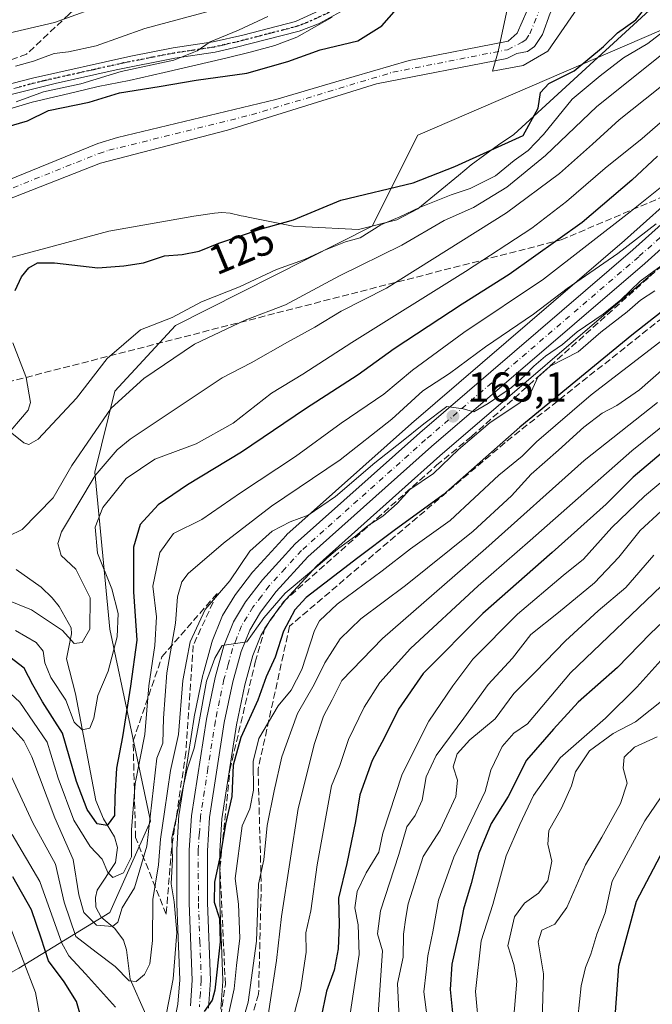
# Model space of a CAD drawing. Units: metres. Extents: x 603232 to 606653, y 4782425 to 4784790.
# Drawn here: x 604335 to 604487, y 4784083 to 4784320 of the extents above; entities that cross this region are included whole.
import ezdxf
from ezdxf.enums import TextEntityAlignment as Align

# ---------------------------------------------------------------- set-up
doc = ezdxf.new("R2010")
doc.units = ezdxf.units.M
doc.header["$MEASUREMENT"] = 0
for name, pattern in [('DGN Style 3', [2.307223, 1.648017, -0.659207]), ('DGN Style 4', [2.638475, 1.318413, -0.659207, 0.001648, -0.659207]), ('DGN Style 5', [1.153612, 0.494405, -0.659207])]:
    doc.linetypes.add(name, pattern=pattern)
for name, color, linetype, lineweight in [('Arbolado forestal CxS', 92, 'Continuous', 0), ('Carretera de calzada única Cxs', 7, 'Continuous', 13), ('Carretera de calzada única eje', 7, 'DGN Style 4', 0), ('Corriente artificial lineal', 4, 'DGN Style 3', 13), ('Corriente natural Cxs', 4, 'Continuous', 13), ('Corriente natural eje', 4, 'DGN Style 4', 0), ('Corriente natural lineal', 142, 'Continuous', 13), ('Curva de nivel maestra', 30, 'Continuous', 30), ('Curva de nivel normal', 30, 'Continuous', 0), ('Espacio natural protegido', 121, 'Continuous', 13), ('Espacio natural protegido CxS', 121, 'Continuous', 0), ('Núcleo urbano CxS', 7, 'Continuous', 0), ('Pista pavimentada Cxs', 135, 'Continuous', 0), ('Pista pavimentada eje', 135, 'DGN Style 4', 0), ('Punto de cota en terreno', 7, 'Continuous', 0), ('Ruta', 7, 'DGN Style 5', 30), ('Rótulo de curva de nivel directora', 7, 'Continuous', 0), ('Rótulo de punto de cota en terreno', 7, 'Continuous', 0), ('Senda', 7, 'DGN Style 3', 0), ('Suelo desnudo CxS', 253, 'Continuous', 0), ('Talud superficial', 30, 'DGN Style 3', 0)]:
    doc.layers.add(name, color=color, linetype=linetype, lineweight=lineweight)
doc.styles.add('Style-Arial', font='txt')

# ---------------------------------------------------------------- blocks, each defined once
blk = doc.blocks.new('*U21')
at = {"layer": 'Arbolado forestal CxS', "color": 92, "linetype": 'Continuous', "lineweight": 0}
for points in [[(604325.4801, 4784273.9601, 121.4239), (604354.5401, 4784285.3601, 121.5097), (604385.1001, 4784293.3101, 120.5348), (604420.9101, 4784304.4001, 122.84), (604452.2601, 4784310.5601, 120.0328), (604454.6501, 4784311.7001, 119.6198), (604457.2201, 4784312.2001, 119.1293), (604458.9201, 4784313.3901, 119.2378), (604460.8701, 4784316.2901, 119.3155), (604462.7001, 4784321.4001, 119.2297)], [(604492.8771, 4784318.8707, 128.6051), (604430.8437, 4784292.1131, 119.9638), (604419.8971, 4784270.2207, 129.0039), (604372.6369, 4784246.3801, 130.3913), (604358.0411, 4784230.5695, 132.2734), (604353.1773, 4784211.1087, 137.4672), (604356.8285, 4784173.4057, 141.7059), (604366.5621, 4784127.1885, 159.6288), (604356.8323, 4784105.2963, 157.5033), (604334.9385, 4784091.9171, 181.8686), (604316.8833, 4784081.7185, 193.4609)]]:
    blk.add_polyline3d(points, dxfattribs=at)
blk = doc.blocks.new('5PATER')
at = {"layer": 'Punto de cota en terreno', "linetype": 'Continuous', "lineweight": 0}
h = blk.add_hatch(color=51, dxfattribs=at)
edge = h.paths.add_edge_path()
edge.add_ellipse((0, 0), major_axis=(-0.11, -0.111), ratio=0.999422, start_angle=0, end_angle=360)

msp = doc.modelspace()

# ---------------------------------------------------------------- linework, layer by layer
at = {"layer": 'Arbolado forestal CxS', "color": 92, "linetype": 'Continuous', "lineweight": 0}
for points in [[(604313.2261, 4784080.2745, 194.2838), (604316.8833, 4784081.7185, 193.4609), (604334.9385, 4784091.9171, 181.8686), (604356.8323, 4784105.2963, 157.5033), (604366.5621, 4784127.1885, 159.6288), (604356.8285, 4784173.4057, 141.7059), (604353.1773, 4784211.1087, 137.4672), (604358.0411, 4784230.5695, 132.2734), (604372.6369, 4784246.3801, 130.3913), (604419.8971, 4784270.2207, 129.0039), (604430.8437, 4784292.1131, 119.9638), (604492.8771, 4784318.8707, 128.6051), (604491.6589, 4784338.3301, 122.1216), (604486.6865, 4784341.4373, 121.1518), (604481.9271, 4784344.4113, 120.5734), (604476.0659, 4784341.0793, 120.4377)], [(604313.2261, 4784080.2745, 194.2838), (604316.8833, 4784081.7185, 193.4609), (604334.9385, 4784091.9171, 181.8686), (604356.8323, 4784105.2963, 157.5033), (604366.5621, 4784127.1885, 159.6288), (604356.8285, 4784173.4057, 141.7059), (604353.1773, 4784211.1087, 137.4672), (604358.0411, 4784230.5695, 132.2734), (604372.6369, 4784246.3801, 130.3913), (604419.8971, 4784270.2207, 129.0039), (604430.8437, 4784292.1131, 119.9638), (604492.8771, 4784318.8707, 128.6051), (604491.6589, 4784338.3301, 122.1216), (604486.6865, 4784341.4373, 121.1518), (604481.9271, 4784344.4113, 120.5734), (604476.0659, 4784341.0793, 120.4377)], [(604457.1201, 4784322.0401, 119.4192), (604454.7201, 4784316.6401, 119.7391), (604452.6101, 4784314.7101, 120.146), (604428.8001, 4784310.0501, 123.532), (604411.1601, 4784304.9301, 123.3563), (604396.7001, 4784300.6801, 122.1013), (604358.6801, 4784291.5601, 120.8073), (604353.9001, 4784290.0901, 120.9734), (604320.3101, 4784276.4001, 121.6063)], [(604457.1201, 4784322.0401, 119.4192), (604454.7201, 4784316.6401, 119.7391), (604452.6101, 4784314.7101, 120.146), (604428.8001, 4784310.0501, 123.532), (604411.1601, 4784304.9301, 123.3563), (604396.7001, 4784300.6801, 122.1013), (604358.6801, 4784291.5601, 120.8073), (604353.9001, 4784290.0901, 120.9734), (604320.3101, 4784276.4001, 121.6063)], [(604462.7001, 4784321.4001, 119.2297), (604460.8701, 4784316.2901, 119.3155), (604458.9201, 4784313.3901, 119.2378), (604457.2201, 4784312.2001, 119.1293), (604454.6501, 4784311.7001, 119.6198), (604452.2601, 4784310.5601, 120.0328), (604420.9101, 4784304.4001, 122.84), (604385.1001, 4784293.3101, 120.5348), (604354.5401, 4784285.3601, 121.5097), (604325.4801, 4784273.9601, 121.4239)], [(604316.8833, 4784081.7185, 193.4609), (604334.9385, 4784091.9171, 181.8686), (604356.8323, 4784105.2963, 157.5033), (604366.5621, 4784127.1885, 159.6288), (604356.8285, 4784173.4057, 141.7059), (604353.1773, 4784211.1087, 137.4672), (604358.0411, 4784230.5695, 132.2734), (604372.6369, 4784246.3801, 130.3913), (604419.8971, 4784270.2207, 129.0039), (604430.8437, 4784292.1131, 119.9638), (604492.8771, 4784318.8707, 128.6051)], [(604494.8665, 4784279.6201, 155.2031), (604480.5413, 4784266.7653, 156.2315), (604429.3343, 4784222.8373, 160.7394), (604399.3817, 4784196.0877, 164.0846), (604399.1673, 4784195.8757, 164.14), (604391.2673, 4784187.2458, 165.4747), (604391.1819, 4784187.1485, 165.4932), (604391.0947, 4784187.0395, 165.518), (604387.0447, 4784181.7295, 166.974), (604386.8647, 4784181.4653, 166.9766), (604383.9383, 4784176.6377, 167.1667), (604383.7337, 4784176.2217, 167.1336), (604381.4437, 4784170.4817, 167.0783), (604381.4111, 4784170.3961, 167.0866), (604381.3373, 4784170.1647, 167.1174), (604379.2473, 4784162.5547, 168.1226), (604379.2037, 4784162.3744, 168.0994), (604377.1037, 4784152.3343, 166.4304), (604377.0807, 4784152.2113, 166.4201), (604373.4657, 4784128.9813, 168.4612), (604373.4363, 4784128.7118, 168.5889), (604372.9063, 4784120.4317, 169.5886), (604372.9001, 4784120.2377, 169.5429), (604372.9201, 4784107.4955, 168.8017), (604372.9223, 4784107.3865, 168.7933), (604373.6161, 4784089.0901, 169.1911), (604373.2013, 4784083.2741, 169.6402), (604371.8029, 4784076.3207, 169.9753)], [(604371.8029, 4784076.3207, 169.9753), (604373.2013, 4784083.2741, 169.6402), (604373.6161, 4784089.0901, 169.1911), (604372.9223, 4784107.3865, 168.7933), (604372.9201, 4784107.4955, 168.8017), (604372.9001, 4784120.2377, 169.5429), (604372.9063, 4784120.4317, 169.5886), (604373.4363, 4784128.7118, 168.5889), (604373.4657, 4784128.9813, 168.4612), (604377.0807, 4784152.2113, 166.4201), (604377.1037, 4784152.3343, 166.4304), (604379.2037, 4784162.3744, 168.0994), (604379.2473, 4784162.5547, 168.1226), (604381.3373, 4784170.1647, 167.1174), (604381.4111, 4784170.3961, 167.0866), (604381.4437, 4784170.4817, 167.0783), (604383.7337, 4784176.2217, 167.1336), (604383.9383, 4784176.6377, 167.1667), (604386.8647, 4784181.4653, 166.9766), (604387.0447, 4784181.7295, 166.974), (604391.0947, 4784187.0395, 165.518), (604391.1819, 4784187.1485, 165.4932), (604391.2673, 4784187.2458, 165.4747), (604399.1673, 4784195.8757, 164.14), (604399.3817, 4784196.0877, 164.0846), (604429.3343, 4784222.8373, 160.7394), (604480.5413, 4784266.7653, 156.2315), (604494.8665, 4784279.6201, 155.2031)], [(604383.5023, 4784082.0655, 176.0279), (604383.9823, 4784088.7555, 175.9079), (604383.9901, 4784088.9701, 175.8892), (604383.9879, 4784089.0829, 175.8741), (604383.2899, 4784107.6501, 174.968), (604383.2603, 4784120.0179, 173.9779), (604383.7553, 4784127.7525, 173.5074), (604387.2825, 4784150.3721, 171.3387), (604389.2977, 4784160.0259, 171.1448), (604391.2185, 4784167.0235, 170.7595), (604393.1341, 4784171.8169, 170.5233), (604395.5227, 4784175.7583, 170.5512), (604399.1337, 4784180.4936, 170.2304), (604406.5607, 4784188.6029, 169.076), (604436.1561, 4784215.0327, 166.5354), (604487.3535, 4784258.9532, 163.1178)], [(604487.3535, 4784258.9532, 163.1178), (604436.1561, 4784215.0327, 166.5354), (604406.5607, 4784188.6029, 169.076), (604399.1337, 4784180.4936, 170.2304), (604395.5227, 4784175.7583, 170.5512), (604393.1341, 4784171.8169, 170.5233), (604391.2185, 4784167.0235, 170.7595), (604389.2977, 4784160.0259, 171.1448), (604387.2825, 4784150.3721, 171.3387), (604383.7553, 4784127.7525, 173.5074), (604383.2603, 4784120.0179, 173.9779), (604383.2899, 4784107.6501, 174.968), (604383.9879, 4784089.0829, 175.8741), (604383.9901, 4784088.9701, 175.8892), (604383.9823, 4784088.7555, 175.9079), (604383.5023, 4784082.0655, 176.0279)]]:
    msp.add_polyline3d(points, dxfattribs=at)
at = {"layer": 'Carretera de calzada única Cxs', "color": 7, "linetype": 'Continuous', "lineweight": 13}
for points in [[(604376.1801, 4784082.8701, 179.739), (604376.6201, 4784089.0401, 178.8366), (604375.9201, 4784107.5001, 178.4326), (604375.9001, 4784120.2401, 176.7129), (604376.4301, 4784128.5201, 173.3739), (604380.0401, 4784151.7201, 173.3992), (604382.1401, 4784161.7601, 172.3938), (604384.2301, 4784169.3701, 171.5105), (604386.5201, 4784175.1101, 170.8478), (604389.4301, 4784179.9101, 171.4916), (604393.4801, 4784185.2201, 170.8593), (604401.3801, 4784193.8501, 171.917), (604431.3101, 4784220.5801, 174.9922), (604482.5202, 4784264.5101, 162.198), (604496.9401, 4784277.4501, 163.0677)], [(604376.1801, 4784082.8701, 179.739), (604376.6201, 4784089.0401, 178.8366), (604375.9201, 4784107.5001, 178.4326), (604375.9001, 4784120.2401, 176.7129), (604376.4301, 4784128.5201, 173.3739), (604380.0401, 4784151.7201, 173.3992), (604382.1401, 4784161.7601, 172.3938), (604384.2301, 4784169.3701, 171.5105), (604386.5201, 4784175.1101, 170.8478), (604389.4301, 4784179.9101, 171.4916), (604393.4801, 4784185.2201, 170.8593), (604401.3801, 4784193.8501, 171.917), (604431.3101, 4784220.5801, 174.9922), (604482.5202, 4784264.5101, 162.198), (604496.9401, 4784277.4501, 163.0677)], [(604499.9601, 4784274.2901, 172.3581), (604485.4001, 4784261.2301, 168.7332), (604434.1801, 4784217.2901, 174.8727), (604404.4501, 4784190.7401, 172.7538), (604396.8301, 4784182.4201, 173.9941), (604393.0401, 4784177.4501, 171.9579), (604390.4401, 4784173.1601, 172.5405), (604388.3701, 4784167.9801, 171.9739), (604386.3801, 4784160.7301, 171.7695), (604384.3301, 4784150.9101, 174.0717), (604380.7702, 4784128.0801, 174.7282), (604380.2601, 4784120.1101, 175.9798), (604380.2901, 4784107.5901, 179.8966), (604380.9901, 4784088.9701, 181.38), (604380.5102, 4784082.2801, 181.2505)], [(604499.9601, 4784274.2901, 172.3581), (604485.4001, 4784261.2301, 168.7332), (604434.1801, 4784217.2901, 174.8727), (604404.4501, 4784190.7401, 172.7538), (604396.8301, 4784182.4201, 173.9941), (604393.0401, 4784177.4501, 171.9579), (604390.4401, 4784173.1601, 172.5405), (604388.3701, 4784167.9801, 171.9739), (604386.3801, 4784160.7301, 171.7695), (604384.3301, 4784150.9101, 174.0717), (604380.7702, 4784128.0801, 174.7282), (604380.2601, 4784120.1101, 175.9798), (604380.2901, 4784107.5901, 179.8966), (604380.9901, 4784088.9701, 181.38), (604380.5102, 4784082.2801, 181.2505)]]:
    msp.add_polyline3d(points, dxfattribs=at)
at = {"layer": 'Carretera de calzada única eje', "color": 7, "linetype": 'DGN Style 4', "lineweight": 0}
msp.add_polyline3d([(604491.1701, 4784269.3401, 164.1672), (604483.9601, 4784262.8701, 164.263), (604432.7401, 4784218.9301, 173.6967), (604402.9101, 4784192.2901, 170.0854), (604398.9701, 4784187.9801, 170.6096), (604395.1501, 4784183.8201, 171.9134), (604393.2601, 4784181.3301, 171.1582), (604391.2301, 4784178.6801, 170.9877), (604388.4801, 4784174.1301, 171.0572), (604387.3301, 4784171.2601, 170.2936), (604386.3001, 4784168.6701, 170.9995), (604385.2501, 4784164.8701, 171.7025), (604384.2601, 4784161.2401, 171.8153), (604383.2101, 4784156.2201, 171.637), (604382.1801, 4784151.3101, 172.1203), (604380.4001, 4784139.9001, 175.3396), (604378.6001, 4784128.3001, 173.5477), (604378.3301, 4784124.1601, 173.9003), (604378.0801, 4784120.1701, 175.0376), (604378.1001, 4784107.5401, 177.5081), (604378.4501, 4784098.3101, 175.9271), (604378.8101, 4784089.0001, 179.4497), (604378.5801, 4784085.9201, 179.8078), (604378.3401, 4784082.5701, 178.9802)], dxfattribs=at)
at = {"layer": 'Corriente artificial lineal', "color": 4, "linetype": 'DGN Style 3', "lineweight": 13}
msp.add_polyline3d([(604123.8553, 4784191.4909, 129.3338), (604156.2401, 4784188.0801, 128.848), (604215.2883, 4784200.2586, 128.9399), (604323.2385, 4784230.4211, 129.1024), (604336.6663, 4784233.8718, 126.9374), (604465.3201, 4784266.9337, 147.4402), (604524.93, 4784292.21, 162.4651), (604632.88, 4784378.54, 152.2417), (604696.55, 4784407.66, 148.0572), (604815.48, 4784559.19, 138.8119), (604841.4, 4784589.54, 134.6237), (604870.2921, 4784639.7853, 132.33), (604887.52, 4784688.09, 128.4253)], dxfattribs=at)
at = {"layer": 'Corriente natural Cxs', "color": 4, "linetype": 'Continuous', "lineweight": 13}
for points in [[(604280.3376, 4784260.8172, 123.523), (604287.3902, 4784261.9101, 122.101), (604299.5801, 4784265.8701, 122.4004), (604305.2701, 4784268.4701, 122.4044), (604320.3101, 4784276.4001, 121.6063), (604353.9001, 4784290.0901, 120.9734), (604358.6801, 4784291.5601, 120.8073), (604396.7001, 4784300.6801, 122.1013), (604411.1601, 4784304.9301, 123.3563), (604428.8002, 4784310.0501, 123.532), (604452.6101, 4784314.7101, 120.146), (604454.7201, 4784316.6401, 119.7391), (604457.1201, 4784322.0401, 119.4192), (604460.9501, 4784329.2601, 119.117), (604463.8601, 4784333.5701, 119.056), (604473.6701, 4784346.3001, 119.2358), (604487.9301, 4784360.1901, 119.5184)], [(604494.1302, 4784359.0501, 120.3156), (604485.3502, 4784350.7601, 120.4629), (604481.3602, 4784347.4701, 120.4546), (604468.4701, 4784331.9101, 119.9507), (604462.7001, 4784321.4001, 119.2297), (604460.8701, 4784316.2901, 119.3155), (604458.9201, 4784313.3901, 119.2378), (604457.2201, 4784312.2001, 119.1293), (604454.6501, 4784311.7001, 119.6198), (604452.2602, 4784310.5601, 120.0327), (604420.9101, 4784304.4001, 122.84), (604385.1001, 4784293.3101, 120.5348), (604354.5401, 4784285.3601, 121.5097), (604325.4802, 4784273.9601, 121.4239), (604313.5801, 4784267.3301, 123.2296), (604303.8701, 4784263.3101, 123.305), (604298.0802, 4784260.9101, 122.2058), (604282.7423, 4784256.8627, 122.1908)], [(604320.3101, 4784276.4001, 121.6063), (604353.9001, 4784290.0901, 120.9734), (604358.6801, 4784291.5601, 120.8073), (604396.7001, 4784300.6801, 122.1013), (604411.1601, 4784304.9301, 123.3563), (604428.8002, 4784310.0501, 123.532), (604452.6101, 4784314.7101, 120.146), (604454.7201, 4784316.6401, 119.7391), (604457.1201, 4784322.0401, 119.4192)], [(604462.7001, 4784321.4001, 119.2297), (604460.8701, 4784316.2901, 119.3155), (604458.9201, 4784313.3901, 119.2378), (604457.2201, 4784312.2001, 119.1293), (604454.6501, 4784311.7001, 119.6198), (604452.2602, 4784310.5601, 120.0327), (604420.9101, 4784304.4001, 122.84), (604385.1001, 4784293.3101, 120.5348), (604354.5401, 4784285.3601, 121.5097), (604325.4802, 4784273.9601, 121.4239)]]:
    msp.add_polyline3d(points, dxfattribs=at)
at = {"layer": 'Corriente natural eje', "color": 4, "linetype": 'DGN Style 4', "lineweight": 0}
msp.add_polyline3d([(604325.9463, 4784276.3998, 121.0151), (604354.2201, 4784287.7201, 120.8963), (604356.6101, 4784288.4601, 120.9872), (604390.9001, 4784297.0001, 120.4965), (604424.8601, 4784307.2301, 123.2938), (604452.4401, 4784312.6401, 120.1108), (604455.9701, 4784314.4201, 119.4209), (604456.8201, 4784315.0201, 119.2471), (604457.7901, 4784316.4701, 119.1286), (604459.9101, 4784321.7201, 119.227), (604464.7101, 4784330.5901, 119.223), (604477.5101, 4784346.8801, 120.1118), (604491.0301, 4784359.6201, 119.9125)], dxfattribs=at)
at = {"layer": 'Corriente natural lineal', "color": 142, "linetype": 'Continuous', "lineweight": 13}
for points in [[(604331.1794, 4784218.9559, 130.6765), (604337.1498, 4784225.9723, 128.4136), (604337.7045, 4784227.8746, 128.2222), (604336.6663, 4784233.8718, 126.9374), (604336.6279, 4784234.0938, 126.9059), (604333.4636, 4784242.1678, 126.021)], [(604365.4347, 4784080.7928, 166.9169), (604361.6882, 4784089.286, 164.8059), (604360.7856, 4784096.269, 162.3413), (604360.132, 4784098.6463, 161.0427), (604358.0501, 4784101.4014, 159.0251), (604354.7211, 4784104.1672, 158.9245), (604353.4509, 4784106.5686, 158.8513), (604353.3501, 4784108.9023, 158.5892), (604353.777, 4784110.6409, 158.2285), (604358.1881, 4784117.3234, 153.8611), (604358.6473, 4784120.8964, 152.3294), (604357.9249, 4784123.4468, 151.0033), (604355.314, 4784127.7528, 150.4125), (604353.4409, 4784132.1642, 149.3687), (604348.5656, 4784157.8562, 143.089), (604346.3797, 4784166.2708, 141.7428), (604347.5933, 4784172.2765, 139.8466), (604347.4845, 4784173.6854, 139.2818), (604344.6219, 4784178.8223, 137.8453), (604342.9467, 4784180.9247, 137.4771), (604340.2797, 4784183.4327, 136.7531), (604334.3057, 4784187.7325, 135.142)]]:
    msp.add_polyline3d(points, dxfattribs=at)
at = {"layer": 'Curva de nivel maestra', "color": 30, "linetype": 'Continuous', "lineweight": 30, "flags": 128}
for points, elevation in [([(604334.09, 4784254.7401), (604335.54, 4784258.0201), (604337.34, 4784260.2301), (604339.43, 4784261.4301), (604343.55, 4784261.4001), (604353.96, 4784260.2401), (604360.16, 4784260.7301), (604364.93, 4784261.4001), (604369.94, 4784263.0701), (604374.17, 4784263.4201), (604378.3, 4784264.2001), (604383.01, 4784266.1601), (604392.95, 4784269.5101), (604400.99, 4784271.7801), (604412.35, 4784276.4801), (604429.75, 4784280.6801), (604439.72, 4784284.5401), (604456.16, 4784292.0201), (604459.81, 4784298.6001), (604460.34, 4784302.3501), (604462.34, 4784304.4801), (604468.45, 4784307.5301), (604475.49, 4784313.4201), (604478.9, 4784316.7301), (604483.3, 4784319.8201), (604486.1, 4784323.3201)], 125), ([(604331.82, 4784294.0401), (604337.04, 4784295.5601), (604342.05, 4784298.0201), (604351.81, 4784299.9901), (604359.12, 4784302.2901), (604368.67, 4784303.7701), (604377.56, 4784305.3001), (604389.73, 4784306.9901), (604399.64, 4784309.7801), (604407.38, 4784312.6001), (604416.43, 4784314.7601), (604422.22, 4784318.3401), (604425.7, 4784322.3401)], 125), ([(604488.47, 4784287.0201), (604482.3, 4784281.2701), (604470.4, 4784271.0901), (604452.82, 4784258.6101), (604441.49, 4784251.4901), (604425.16, 4784240.7601), (604416.49, 4784234.4801), (604403.83, 4784226.3201), (604388.5, 4784215.8901), (604375.5, 4784208.0901), (604368.4, 4784203.2401), (604364.1, 4784198.5601), (604362.49, 4784193.1101), (604362.52, 4784182.3801), (604363.31, 4784170.7001), (604361.75, 4784159.6401), (604359.85, 4784147.4601), (604358.42, 4784139.9801), (604357.99, 4784133.0401), (604357.92, 4784128.5901), (604356.15, 4784126.2101), (604353.79, 4784126.5501), (604351.34, 4784130.0401), (604348.79, 4784136.7501), (604345.44, 4784148.3701), (604340.63, 4784155.9301), (604338.27, 4784159.9701), (604336.2, 4784163.9601), (604332.76, 4784166.6201)], 150), ([(604501.65, 4784259.2001), (604482.29, 4784244.0501), (604455.37, 4784221.9101), (604436.96, 4784205.6401), (604425.16, 4784197.0701), (604416.46, 4784190.5301), (604404.03, 4784180.9401), (604401.32, 4784177.9801), (604398.55, 4784172.9201), (604396.53, 4784166.6701), (604394.42, 4784161.8801), (604392.43, 4784156.3101), (604388.33, 4784147.3501), (604386.49, 4784140.6701), (604386.15, 4784133.1601), (604384.6, 4784126.4701), (604383.49, 4784119.6901), (604382.01, 4784112.5401), (604381.9, 4784107.7701), (604383.19, 4784103.8101), (604383.37, 4784098.2601), (604382.02, 4784086.6201), (604381.4, 4784084.1801), (604379.48, 4784081.4901)], 175), ([(604500.77, 4784225.1801), (604482.63, 4784209.8901), (604476.15, 4784203.4001), (604463.15, 4784191.7601), (604446.49, 4784177.1401), (604432.17, 4784162.7301), (604426.25, 4784154.1701), (604422.75, 4784147.1401), (604419.9, 4784141.8201), (604416.9, 4784133.5601), (604415.88, 4784127.1501), (604413.78, 4784117.0601), (604411.78, 4784108.7001), (604411.91, 4784102.3501), (604411.72, 4784096.5301), (604410.78, 4784091.4001), (604408.92, 4784086.3801), (604407.58, 4784079.7601)], 200), ([(604496.15, 4784181.2201), (604486.75, 4784172.2301), (604478.88, 4784164.1401), (604469.42, 4784155.8101), (604463.5, 4784149.3101), (604456.96, 4784141.9001), (604452.54, 4784133.1501), (604448.45, 4784126.7001), (604445.56, 4784119.5601), (604443.68, 4784112.2201), (604441.85, 4784106.0601), (604440.82, 4784100.6001), (604439.05, 4784092.8901), (604438.63, 4784086.7601), (604439.27, 4784080.3201)], 225), ([(604489.08, 4784118.8801), (604483.36, 4784107.9101), (604479.1, 4784092.3201), (604478.26, 4784081.3201), (604477.74, 4784067.6401), (604478.96, 4784058.3501), (604480.02, 4784052.9201), (604482.85, 4784044.4001), (604485.79, 4784033.1601), (604486.78, 4784025.3901), (604486.9, 4784022.3501), (604488.1, 4784019.2401)], 250), ([(604350.61, 4784077.3701), (604348.8, 4784083.8701), (604345.87, 4784088.5901), (604342.09, 4784093.6201), (604340.33, 4784099.1401), (604337.99, 4784105.9201), (604333.49, 4784113.8101)], 175)]:
    msp.add_lwpolyline(points, dxfattribs=dict(at, elevation=elevation))
at = {"layer": 'Curva de nivel normal', "color": 30, "linetype": 'Continuous', "lineweight": 0, "flags": 128}
for points, elevation in [([(604490.1, 4784378.09), (604484.8, 4784376.49), (604475.69, 4784371.68), (604471.64, 4784368.04), (604469.78, 4784363.63), (604466.84, 4784358.91), (604463.61, 4784355.01), (604459.3, 4784345.34), (604457.03, 4784332.66), (604455.59, 4784327.93), (604452.43, 4784322.73), (604450.14, 4784312.24), (604448.7969, 4784307.512), (604456.1844, 4784308.838), (604462.1293, 4784312.2639), (604469.961, 4784323.6939), (604479.0626, 4784336.1823), (604493.7735, 4784350.7873)], 120), ([(604331.5, 4784316.4), (604343.5, 4784319.17), (604356.89, 4784323.97)], 140), ([(604334.17, 4784308.68), (604338.48, 4784309.86), (604343.43, 4784311.72), (604346.91, 4784312.12), (604353.52, 4784313.56), (604365.26, 4784317.77), (604380.17, 4784321.72)], 135), ([(604331.27, 4784222.08), (604336.11, 4784218.14), (604337.36, 4784217.79), (604339.56, 4784219.07), (604348.84, 4784228.87), (604356.17, 4784238.4), (604364.17, 4784245.29), (604371.84, 4784248.3), (604378.84, 4784252.07), (604388.01, 4784255.62), (604396.86, 4784259.79), (604403.62, 4784262.18), (604408.3, 4784264.4), (604413.48, 4784266.44), (604416.99, 4784267.39), (604421.96, 4784270.54), (604426.53, 4784272.47), (604431.29, 4784274.69), (604438.9, 4784277.78), (604443.43, 4784279.28), (604449.54, 4784282.36), (604453.98, 4784286), (604457.42, 4784288.43), (604461.06, 4784292.25), (604467.96, 4784300.74), (604474.72, 4784306.36), (604480.29, 4784310.69), (604486.15, 4784314.12), (604492.82, 4784319.22)], 130), ([(604394.83, 4784320.59), (604387.78, 4784317.34), (604380.96, 4784314.52), (604377.78, 4784312.39), (604372.17, 4784310.14), (604359.5, 4784307.39), (604349.84, 4784304.45), (604340.84, 4784302.52), (604334.3, 4784300.14)], 130), ([(604329.06, 4784194.11), (604335.72, 4784197.32), (604343.18, 4784204.9), (604347.64, 4784212.71), (604357.17, 4784226.52), (604364.99, 4784233.64), (604377.13, 4784241.84), (604389.32, 4784247.61), (604399.04, 4784251.31), (604412.01, 4784258.26), (604426.98, 4784265.66), (604437.22, 4784271.55), (604444.26, 4784274.68), (604452.29, 4784279.63), (604461.54, 4784287.18), (604473.92, 4784299.02), (604491.07, 4784312.68)], 135), ([(604329.38, 4784181.44), (604337.98, 4784178.02), (604345.4, 4784173.08), (604348.22, 4784169.95), (604350.19, 4784170.2), (604352.03, 4784173.4), (604352.07, 4784180.91), (604348.63, 4784187.82), (604345.08, 4784191.11), (604344.29, 4784193.92), (604345.23, 4784196.76), (604353.31, 4784210.28), (604358.55, 4784216.44), (604361.74, 4784219.01), (604383.84, 4784233.79), (604390.83, 4784237.34), (604399.49, 4784242.34), (604406.08, 4784245.96), (604412.41, 4784249.83), (604423.31, 4784255.33), (604452.16, 4784273.4), (604464.88, 4784282.9), (604472.87, 4784289.9), (604479.24, 4784295.8), (604495.28, 4784308.51)], 140), ([(604489.15, 4784295.07), (604484.76, 4784291.3), (604475.92, 4784284.19), (604466.62, 4784276.12), (604458.24, 4784269.73), (604442.35, 4784259.3), (604415, 4784242.28), (604403.19, 4784234.65), (604395.67, 4784230.08), (604386.5, 4784222.9), (604377.58, 4784217.9), (604367.6, 4784214.25), (604360.76, 4784209.58), (604355.12, 4784202.58), (604353.26, 4784197.92), (604353.86, 4784191.66), (604357.31, 4784183.03), (604358.79, 4784177.17), (604358.59, 4784171.49), (604356.4, 4784163.28), (604353.97, 4784157.46), (604352.93, 4784151.96), (604351.97, 4784149.6), (604350.17, 4784149.2), (604348.28, 4784151.01), (604346.23, 4784156.31), (604342.64, 4784161.73), (604341.19, 4784165.26), (604340.78, 4784168.1), (604339.12, 4784170.18), (604334.16, 4784173.01)], 145), ([(604492.74, 4784282.35), (604481.88, 4784273.64), (604461.09, 4784257.49), (604441.95, 4784244.7), (604429.57, 4784235.6), (604422.67, 4784229.86), (604412.45, 4784222.9), (604401.42, 4784214.88), (604388.23, 4784206.13), (604378.93, 4784199.69), (604372.14, 4784196.36), (604368.84, 4784191.83), (604367.12, 4784183.73), (604368.02, 4784176.31), (604367.63, 4784169.45), (604366.18, 4784159.71), (604365.25, 4784148.08), (604362.87, 4784136.26), (604362.06, 4784125.16), (604362.01, 4784118.63), (604360.07, 4784114.78), (604357.57, 4784113.71), (604356.33, 4784114.88), (604354.99, 4784118.06), (604352.12, 4784121.13), (604348.2, 4784127.48), (604344.39, 4784137.54), (604341.71, 4784146.17), (604335.21, 4784155.81), (604330.72, 4784159.99)], 155), ([(604488.15, 4784270.78), (604478.98, 4784263.65), (604466.78, 4784255.23), (604458.64, 4784249.11), (604447.16, 4784241.26), (604438.49, 4784234.8), (604432.06, 4784230.67), (604424.61, 4784223.86), (604412.17, 4784214.03), (604395.69, 4784202.94), (604384.17, 4784194), (604375.61, 4784186.77), (604374.15, 4784184.74), (604373.1, 4784181.14), (604372.6, 4784174.79), (604370.49, 4784162.85), (604369.68, 4784152.01), (604369.52, 4784145.96), (604368.1, 4784142.37), (604365.69, 4784121.19), (604362.78, 4784111.2), (604359.8, 4784106.37), (604358.75, 4784102.95), (604357.46, 4784101.9), (604353.63, 4784102.24), (604350.56, 4784105.24), (604349.38, 4784109.54), (604348, 4784118.04), (604343.62, 4784128.04), (604338.09, 4784142.72), (604336.13, 4784146.51), (604331.84, 4784151.31)], 160), ([(604493.5, 4784263.71), (604484.3, 4784257.02), (604479.68, 4784252.53), (604475.42, 4784249.07), (604469.15, 4784244.79), (604465.65, 4784241.78), (604461.56, 4784239.02), (604458.74, 4784236.61), (604456.55, 4784234.32), (604453.37, 4784231.48), (604447.74, 4784227.57), (604444.35, 4784225.64), (604441.74, 4784226.34), (604437.86, 4784226.92), (604432.31, 4784222.74), (604426.92, 4784218.38), (604420.56, 4784213.34), (604411.06, 4784205.28), (604404.49, 4784200.8), (604400.16, 4784199.19), (604395.83, 4784196.94), (604390.5, 4784192.12), (604385.65, 4784185.02), (604379.7, 4784178.1), (604376.11, 4784170.36), (604374.4, 4784161.04), (604373.29, 4784148.04), (604371.36, 4784139.37), (604369.98, 4784129.46), (604368.98, 4784122.87), (604368.55, 4784116.75), (604367.19, 4784108.39), (604367.08, 4784098.56), (604366.46, 4784092.9), (604365.14, 4784090.38), (604363.12, 4784088.67), (604361.44, 4784088.87), (604358.08, 4784092.29), (604353.55, 4784095.76), (604348.61, 4784099.48), (604345.85, 4784107.72), (604343.72, 4784116.92), (604338.3, 4784126.84), (604332.72, 4784138.92)], 165), ([(604487.8, 4784254.72), (604484.4, 4784252.47), (604481.15, 4784249.67), (604474.82, 4784244.76), (604469.38, 4784240.06), (604462.64, 4784236.61), (604459.72, 4784233.96), (604458.13, 4784230.41), (604455.37, 4784227.78), (604448.21, 4784223.01), (604440.6, 4784216.55), (604434.59, 4784210.8), (604428.94, 4784206.97), (604425.87, 4784203.58), (604422.43, 4784200.56), (604418.92, 4784198.25), (604415.92, 4784195.77), (604411.54, 4784192.62), (604404.81, 4784186.87), (604398.98, 4784182.03), (604393.85, 4784176.11), (604389.78, 4784170.32), (604383.84, 4784169.42), (604382.03, 4784166.42), (604380.06, 4784160.89), (604378.24, 4784150.66), (604377.09, 4784144.76), (604375.39, 4784139.75), (604371.72, 4784123.25), (604371.89, 4784118.08), (604371.6, 4784112.13), (604372.31, 4784107.84), (604372.96, 4784100.5), (604372.08, 4784089.29), (604370.4, 4784081.06)], 170), ([(604496.42, 4784248.02), (604472.56, 4784229.68), (604459.4, 4784218.42), (604455.95, 4784214.97), (604450.35, 4784210.37), (604438.6, 4784199.47), (604429.13, 4784192.64), (604422.26, 4784187.36), (604411.46, 4784179.36), (604407.26, 4784175.34), (604406, 4784173.03), (604402.95, 4784163.7), (604400.39, 4784158.7), (604397.3, 4784154.97), (604392.66, 4784147.1), (604391.28, 4784141.54), (604391.39, 4784134.68), (604390.47, 4784130.22), (604388.65, 4784126.11), (604386.97, 4784113.46), (604387.77, 4784107.3), (604388.06, 4784099.11), (604387.28, 4784092.53), (604386.71, 4784086.89), (604385.28, 4784080.32)], 180), ([(604490.04, 4784236.09), (604484.12, 4784230.87), (604478.7, 4784227.11), (604475.14, 4784225.26), (604470.73, 4784221.91), (604464.71, 4784216.36), (604458.09, 4784210.62), (604453.35, 4784205.4), (604444.14, 4784196.95), (604427.9, 4784183.84), (604417.18, 4784175.83), (604412.16, 4784171.07), (604408.54, 4784165.27), (604405.96, 4784160.09), (604401.96, 4784153.13), (604398.14, 4784142.69), (604396.36, 4784134.55), (604394.67, 4784126.16), (604393.85, 4784117.91), (604392.56, 4784112.08), (604392.1, 4784098.37), (604390.06, 4784083.71), (604387.3, 4784074.05)], 185), ([(604488.48, 4784227.83), (604470.82, 4784213.93), (604447.24, 4784192.74), (604422.39, 4784171.14), (604412.58, 4784161.04), (604410.25, 4784156.37), (604408.18, 4784152.46), (604406.01, 4784145.92), (604402.08, 4784130.29), (604398.12, 4784104.33), (604396.88, 4784093.76), (604394.86, 4784080.59)], 190), ([(604495.48, 4784226.79), (604482.33, 4784216.23), (604457.88, 4784194.66), (604445.34, 4784183.78), (604429.06, 4784168.74), (604421.75, 4784160.53), (604417.98, 4784154.66), (604414.19, 4784146.86), (604412.08, 4784140.63), (604410.08, 4784135.74), (604406.66, 4784116.7), (604405.12, 4784105.7), (604403.96, 4784100.37), (604403.98, 4784095.71), (604402.62, 4784086.71), (604398.64, 4784071.38)], 195), ([(604414.2, 4784078.26), (604416.73, 4784095.21), (604416.51, 4784102.34), (604415.69, 4784106.42), (604416.28, 4784110.32), (604418.47, 4784114.78), (604421.49, 4784119.81), (604422.44, 4784124.3), (604427.06, 4784138.51), (604433.52, 4784151.24), (604439.24, 4784159.72), (604444.11, 4784166.15), (604454.82, 4784176.97), (604465.76, 4784186.25), (604470.66, 4784190.19), (604477.52, 4784197.82), (604485.34, 4784205.36), (604505.16, 4784221.89)], 205), ([(604489.36, 4784201.74), (604484.33, 4784197.12), (604479.2, 4784190.66), (604473.33, 4784184.47), (604464.7, 4784177.37), (604458.02, 4784172.09), (604453.61, 4784166.37), (604447.78, 4784160.04), (604441.94, 4784151.95), (604435.3, 4784143.03), (604432.85, 4784137.85), (604431.94, 4784132.3), (604430.21, 4784128.6), (604428.21, 4784125.89), (604426.3, 4784119.22), (604421.88, 4784105.64), (604421.17, 4784100.14), (604422.36, 4784096.04), (604421.31, 4784080.74)], 210), ([(604487.56, 4784191.16), (604480.86, 4784183.36), (604474.19, 4784177.75), (604466.32, 4784170.58), (604459.12, 4784163.09), (604453.94, 4784157.9), (604449.47, 4784151.82), (604443.38, 4784146.74), (604440.33, 4784143.42), (604439.39, 4784140.31), (604440.43, 4784137.08), (604440.03, 4784133.13), (604436.2, 4784125.04), (604432.17, 4784118.7), (604428.53, 4784107.37), (604427.96, 4784104.04), (604427.44, 4784100.03), (604427.33, 4784094.51), (604425.99, 4784088.21), (604426.47, 4784078.22)], 215), ([(604433.09, 4784080.05), (604432.32, 4784086.21), (604432.88, 4784091.03), (604433.29, 4784094.87), (604434.45, 4784100.59), (604435.84, 4784108.23), (604439.51, 4784118.58), (604447.07, 4784134.37), (604448.4, 4784139.44), (604451.12, 4784145.2), (604453.94, 4784148.37), (604457.25, 4784150.59), (604467.6, 4784162.84), (604491.18, 4784185.5)], 220), ([(604489.25, 4784165.87), (604483.47, 4784159.44), (604475.95, 4784151.97), (604465.09, 4784142.46), (604458.68, 4784133.42), (604455.41, 4784126.43), (604452.06, 4784118.88), (604448.92, 4784107.2), (604446.06, 4784098.46), (604444.76, 4784086.29), (604445.62, 4784076.7)], 230), ([(604453.85, 4784079.38), (604454.69, 4784088.74), (604453.97, 4784092.81), (604452.49, 4784097.24), (604454.07, 4784104.21), (604456.49, 4784107.49), (604459.83, 4784109.9), (604462.1, 4784112.86), (604463.04, 4784117.58), (604462.09, 4784121.73), (604462.33, 4784124.98), (604465.36, 4784130.37), (604467.81, 4784135.7), (604468.74, 4784139.04), (604472.11, 4784144.1), (604477.82, 4784148.3), (604483.2, 4784151.06), (604490.25, 4784156.68)], 235), ([(604460.66, 4784076.22), (604461.06, 4784090.56), (604459.78, 4784098.21), (604460.66, 4784101.02), (604463.82, 4784102.46), (604466.72, 4784106.48), (604471.19, 4784116.73), (604475.08, 4784123.39), (604479.59, 4784131.46), (604481.2, 4784136.35), (604480.26, 4784139.92), (604480.44, 4784142.58), (604482.98, 4784145.04), (604488.38, 4784147.47)], 240), ([(604469.29, 4784079.97), (604470.11, 4784087.61), (604471.14, 4784092.09), (604472.42, 4784095.23), (604473.9, 4784100.08), (604475.91, 4784105.17), (604477.59, 4784112.8), (604481.48, 4784120.09), (604485.47, 4784127.34), (604492.97, 4784138.35)], 245), ([(604358.18, 4784082.48), (604350.94, 4784090.51), (604346.92, 4784094.82), (604345.26, 4784097.94), (604340, 4784112.75), (604333.32, 4784124.03)], 170), ([(604340.95, 4784075.01), (604338.98, 4784086.01), (604333.05, 4784101.46)], 180)]:
    msp.add_lwpolyline(points, dxfattribs=dict(at, elevation=elevation))
at = {"layer": 'Espacio natural protegido', "color": 121, "linetype": 'Continuous', "lineweight": 13, "flags": 128}
for points in [[(604324.5027, 4784260.4509), (604340.5529, 4784264.7238), (604356.6033, 4784268.9967), (604376.9817, 4784272.6337), (604381.9928, 4784273.3777), (604383.7138, 4784273.4926), (604385.7329, 4784273.3576), (604388.4089, 4784272.7247), (604388.9259, 4784272.6117), (604390.893, 4784272.2187), (604400.8682, 4784270.2167), (604403.8819, 4784270.0698), (604416.5855, 4784269.4507), (604425.7857, 4784271.7507), (604430.8804, 4784274.3515), (604440.6319, 4784282.4354), (604443.647, 4784284.9354), (604450.228, 4784289.8093), (604453.8991, 4784292.2493), (604466.4101, 4784303.7303), (604505.6866, 4784339.7733)], [(604410.2618, 4784320.4338), (604401.7997, 4784315.6399), (604396.4827, 4784313.6739), (604390.8975, 4784312.1549), (604384.6954, 4784310.618), (604369.9011, 4784307.1451), (604361.491, 4784305.2721), (604354.0068, 4784303.7891), (604348.3908, 4784302.4202), (604338.1575, 4784300.0522), (604324.2223, 4784295.8293)]]:
    msp.add_lwpolyline(points, dxfattribs=at)
at = {"layer": 'Espacio natural protegido CxS', "color": 121, "linetype": 'Continuous', "lineweight": 0, "flags": 128}
for points in [[(604505.6866, 4784339.7733), (604466.4101, 4784303.7303), (604453.8991, 4784292.2493), (604450.228, 4784289.8093), (604443.647, 4784284.9354), (604440.6319, 4784282.4354), (604430.8804, 4784274.3515), (604425.7857, 4784271.7507), (604416.5855, 4784269.4507), (604403.8819, 4784270.0698), (604400.8682, 4784270.2167), (604390.893, 4784272.2187), (604388.9259, 4784272.6117), (604388.4089, 4784272.7247), (604385.7329, 4784273.3576), (604383.7138, 4784273.4926), (604381.9928, 4784273.3777), (604376.9817, 4784272.6337), (604356.6033, 4784268.9967), (604340.5529, 4784264.7238), (604324.5027, 4784260.4509)], [(604324.2223, 4784295.8293), (604338.1575, 4784300.0522), (604348.3908, 4784302.4202), (604354.0068, 4784303.7891), (604361.491, 4784305.2721), (604369.9011, 4784307.1451), (604384.6954, 4784310.618), (604390.8975, 4784312.1549), (604396.4827, 4784313.6739), (604401.7997, 4784315.6399), (604410.2618, 4784320.4338)]]:
    msp.add_lwpolyline(points, dxfattribs=at)
at = {"layer": 'Núcleo urbano CxS', "color": 7, "linetype": 'Continuous', "lineweight": 0}
for points in [[(604371.8029, 4784076.3207, 169.9753), (604373.2013, 4784083.2741, 169.6402), (604373.6161, 4784089.0901, 169.1911), (604372.9223, 4784107.3865, 168.7933), (604372.9201, 4784107.4955, 168.8017), (604372.9001, 4784120.2377, 169.5429), (604372.9063, 4784120.4317, 169.5886), (604373.4363, 4784128.7118, 168.5889), (604373.4657, 4784128.9813, 168.4612), (604377.0807, 4784152.2113, 166.4201), (604377.1037, 4784152.3343, 166.4304), (604379.2037, 4784162.3744, 168.0994), (604379.2473, 4784162.5547, 168.1226), (604381.3373, 4784170.1647, 167.1174), (604381.4111, 4784170.3961, 167.0866), (604381.4437, 4784170.4817, 167.0783), (604383.7337, 4784176.2217, 167.1336), (604383.9383, 4784176.6377, 167.1667), (604386.8647, 4784181.4653, 166.9766), (604387.0447, 4784181.7295, 166.974), (604391.0947, 4784187.0395, 165.518), (604391.1819, 4784187.1485, 165.4932), (604391.2673, 4784187.2458, 165.4747), (604399.1673, 4784195.8757, 164.14), (604399.3817, 4784196.0877, 164.0846), (604429.3343, 4784222.8373, 160.7394), (604480.5413, 4784266.7653, 156.2315), (604494.8665, 4784279.6201, 155.2031)], [(604371.8029, 4784076.3207, 169.9753), (604373.2013, 4784083.2741, 169.6402), (604373.6161, 4784089.0901, 169.1911), (604372.9223, 4784107.3865, 168.7933), (604372.9201, 4784107.4955, 168.8017), (604372.9001, 4784120.2377, 169.5429), (604372.9063, 4784120.4317, 169.5886), (604373.4363, 4784128.7118, 168.5889), (604373.4657, 4784128.9813, 168.4612), (604377.0807, 4784152.2113, 166.4201), (604377.1037, 4784152.3343, 166.4304), (604379.2037, 4784162.3744, 168.0994), (604379.2473, 4784162.5547, 168.1226), (604381.3373, 4784170.1647, 167.1174), (604381.4111, 4784170.3961, 167.0866), (604381.4437, 4784170.4817, 167.0783), (604383.7337, 4784176.2217, 167.1336), (604383.9383, 4784176.6377, 167.1667), (604386.8647, 4784181.4653, 166.9766), (604387.0447, 4784181.7295, 166.974), (604391.0947, 4784187.0395, 165.518), (604391.1819, 4784187.1485, 165.4932), (604391.2673, 4784187.2458, 165.4747), (604399.1673, 4784195.8757, 164.14), (604399.3817, 4784196.0877, 164.0846), (604429.3343, 4784222.8373, 160.7394), (604480.5413, 4784266.7653, 156.2315), (604494.8665, 4784279.6201, 155.2031)], [(604487.3535, 4784258.9532, 163.1178), (604436.1561, 4784215.0327, 166.5354), (604406.5607, 4784188.6029, 169.076), (604399.1337, 4784180.4936, 170.2304), (604395.5227, 4784175.7583, 170.5512), (604393.1341, 4784171.8169, 170.5233), (604391.2185, 4784167.0235, 170.7595), (604389.2977, 4784160.0259, 171.1448), (604387.2825, 4784150.3721, 171.3387), (604383.7553, 4784127.7525, 173.5074), (604383.2603, 4784120.0179, 173.9779), (604383.2899, 4784107.6501, 174.968), (604383.9879, 4784089.0829, 175.8741), (604383.9901, 4784088.9701, 175.8892), (604383.9823, 4784088.7555, 175.9079), (604383.5023, 4784082.0655, 176.0279)], [(604487.3535, 4784258.9532, 163.1178), (604436.1561, 4784215.0327, 166.5354), (604406.5607, 4784188.6029, 169.076), (604399.1337, 4784180.4936, 170.2304), (604395.5227, 4784175.7583, 170.5512), (604393.1341, 4784171.8169, 170.5233), (604391.2185, 4784167.0235, 170.7595), (604389.2977, 4784160.0259, 171.1448), (604387.2825, 4784150.3721, 171.3387), (604383.7553, 4784127.7525, 173.5074), (604383.2603, 4784120.0179, 173.9779), (604383.2899, 4784107.6501, 174.968), (604383.9879, 4784089.0829, 175.8741), (604383.9901, 4784088.9701, 175.8892), (604383.9823, 4784088.7555, 175.9079), (604383.5023, 4784082.0655, 176.0279)]]:
    msp.add_polyline3d(points, dxfattribs=at)
at = {"layer": 'Pista pavimentada Cxs', "color": 135, "linetype": 'Continuous', "lineweight": 0}
for points in [[(604331.1301, 4784303.9201, 138.2403), (604338.2301, 4784305.8001, 135.1847), (604361.8801, 4784311.1001, 137.7051), (604372.0402, 4784313.0601, 139.3833), (604381.6301, 4784314.4901, 137.0175), (604388.7701, 4784316.1501, 138.6901), (604401.4701, 4784319.4501, 138.6822), (604412.1301, 4784324.3401, 135.1997)], [(604331.1301, 4784303.9201, 138.2403), (604338.2301, 4784305.8001, 135.1847), (604361.8801, 4784311.1001, 137.7051), (604372.0402, 4784313.0601, 139.3833), (604381.6301, 4784314.4901, 137.0175), (604388.7701, 4784316.1501, 138.6901), (604401.4701, 4784319.4501, 138.6822), (604412.1301, 4784324.3401, 135.1997)], [(604417.5702, 4784324.6801, 130.9134), (604406.9701, 4784318.8701, 134.9148), (604402.3101, 4784317.0901, 136.2529), (604386.9701, 4784313.1401, 136.5446), (604382.1001, 4784312.0301, 135.0013), (604372.4601, 4784310.6001, 138.7489), (604358.3201, 4784307.7901, 135.7855), (604343.6901, 4784304.5401, 134.1019), (604331.8102, 4784301.5101, 137.8973)], [(604417.5702, 4784324.6801, 130.9134), (604406.9701, 4784318.8701, 134.9148), (604402.3101, 4784317.0901, 136.2529), (604386.9701, 4784313.1401, 136.5446), (604382.1001, 4784312.0301, 135.0013), (604372.4601, 4784310.6001, 138.7489), (604358.3201, 4784307.7901, 135.7855), (604343.6901, 4784304.5401, 134.1019), (604331.8102, 4784301.5101, 137.8973)]]:
    msp.add_polyline3d(points, dxfattribs=at)
at = {"layer": 'Pista pavimentada eje', "color": 135, "linetype": 'DGN Style 4', "lineweight": 0}
msp.add_polyline3d([(604409.5501, 4784321.6051, 135.1581), (604404.2201, 4784319.1601, 137.0387), (604401.8901, 4784318.2701, 137.4116), (604395.5401, 4784316.6201, 139.091), (604387.8701, 4784314.6451, 137.6516), (604384.3001, 4784313.8151, 136.4585), (604381.8651, 4784313.2601, 135.7108), (604377.0451, 4784312.5451, 136.6264), (604372.2501, 4784311.8301, 138.8922), (604367.1701, 4784310.8501, 139.5437), (604360.1001, 4784309.4451, 136.6027), (604352.7851, 4784307.8201, 135.0712), (604340.9601, 4784305.1701, 134.434), (604335.0201, 4784303.6551, 136.3923), (604331.4701, 4784302.7151, 137.7986), (604319.6851, 4784299.2001, 139.859), (604311.5901, 4784296.3601, 137.3099), (604300.1401, 4784292.3401, 136.8647), (604297.8909, 4784291.7899, 136.2067)], dxfattribs=at)
at = {"layer": 'Ruta', "color": 7, "linetype": 'DGN Style 5', "lineweight": 30}
msp.add_polyline3d([(604409.5501, 4784321.6051, 135.1581), (604404.2201, 4784319.1601, 137.0387), (604401.8901, 4784318.2701, 137.4116), (604395.5401, 4784316.6201, 139.091), (604387.8701, 4784314.6451, 137.6516), (604384.3001, 4784313.8151, 136.4585), (604381.8651, 4784313.2601, 135.7108), (604377.0451, 4784312.5451, 136.6264), (604372.2501, 4784311.8301, 138.8922), (604367.1701, 4784310.8501, 139.5437), (604360.1001, 4784309.4451, 136.6027), (604352.7851, 4784307.8201, 135.0712), (604340.9601, 4784305.1701, 134.434), (604335.0201, 4784303.6551, 136.3923)], dxfattribs=at)
at = {"layer": 'Senda', "color": 7, "linetype": 'DGN Style 3', "lineweight": 0}
msp.add_polyline3d([(604367.1402, 4784338.0191, 148.7119), (604358.3301, 4784331.4901, 153.0661), (604347.0401, 4784321.1801, 147.6431), (604336.7701, 4784311.5401, 140.1716), (604328.6701, 4784308.5801, 140.0014), (604311.4501, 4784301.8001, 139.9521), (604300.6992, 4784293.8631, 138.5212)], dxfattribs=at)
at = {"layer": 'Suelo desnudo CxS', "color": 253, "linetype": 'Continuous', "lineweight": 0}
for points in [[(604320.3101, 4784276.4001, 121.6063), (604353.9001, 4784290.0901, 120.9734), (604358.6801, 4784291.5601, 120.8073), (604396.7001, 4784300.6801, 122.1013), (604411.1601, 4784304.9301, 123.3563), (604428.8001, 4784310.0501, 123.532), (604452.6101, 4784314.7101, 120.146), (604454.7201, 4784316.6401, 119.7391), (604457.1201, 4784322.0401, 119.4192)], [(604457.1201, 4784322.0401, 119.4192), (604454.7201, 4784316.6401, 119.7391), (604452.6101, 4784314.7101, 120.146), (604428.8001, 4784310.0501, 123.532), (604411.1601, 4784304.9301, 123.3563), (604396.7001, 4784300.6801, 122.1013), (604358.6801, 4784291.5601, 120.8073), (604353.9001, 4784290.0901, 120.9734), (604320.3101, 4784276.4001, 121.6063)], [(604462.7001, 4784321.4001, 119.2297), (604460.8701, 4784316.2901, 119.3155), (604458.9201, 4784313.3901, 119.2378), (604457.2201, 4784312.2001, 119.1293), (604454.6501, 4784311.7001, 119.6198), (604452.2601, 4784310.5601, 120.0328), (604420.9101, 4784304.4001, 122.84), (604385.1001, 4784293.3101, 120.5348), (604354.5401, 4784285.3601, 121.5097), (604325.4801, 4784273.9601, 121.4239)], [(604462.7001, 4784321.4001, 119.2297), (604460.8701, 4784316.2901, 119.3155), (604458.9201, 4784313.3901, 119.2378), (604457.2201, 4784312.2001, 119.1293), (604454.6501, 4784311.7001, 119.6198), (604452.2601, 4784310.5601, 120.0328), (604420.9101, 4784304.4001, 122.84), (604385.1001, 4784293.3101, 120.5348), (604354.5401, 4784285.3601, 121.5097), (604325.4801, 4784273.9601, 121.4239)]]:
    msp.add_polyline3d(points, dxfattribs=at)
at = {"layer": 'Talud superficial', "color": 30, "linetype": 'DGN Style 3', "lineweight": 0}
for points in [[(604365.7001, 4784011.7078, 184.9419), (604365.0404, 4784029.4672, 180.4321), (604375.0946, 4784056.984, 177.9846), (604382.2383, 4784071.2715, 177.4526), (604384.5965, 4784087.9803, 176.5451), (604383.2967, 4784115.9862, 174.4414), (604385.6779, 4784139.5341, 173.4177), (604391.7634, 4784165.4634, 171.1636), (604394.0987, 4784173.602, 170.6501), (604398.5438, 4784179.952, 170.1897), (604435.3738, 4784212.7604, 167.0471), (604443.7733, 4784219.6686, 167.2078), (604500.9702, 4784271.0051, 162.113), (604532.304, 4784300.943, 160.311), (604553.3493, 4784324.0862, 155.8364), (604570.2832, 4784335.0796, 155.4704), (604607.5253, 4784364.949, 153.4824), (604640.919, 4784382.5197, 152.2005), (604669.8378, 4784393.7727, 154.1186), (604692.0995, 4784399.2269, 152.3649)], [(604692.0995, 4784399.2269, 152.3649), (604645.5442, 4784377.8629, 157.5011), (604624.6351, 4784357.0082, 168.0389), (604625.7815, 4784350.504, 174.0241), (604552.7924, 4784302.6575, 172.168), (604502.3887, 4784258.2567, 173.4156), (604451.8269, 4784218.21, 172.8322), (604400.0312, 4784174.0811, 174.1648), (604392.4534, 4784139.7259, 179.876), (604393.2148, 4784111.9624, 183.5979), (604392.5727, 4784085.6139, 186.6088), (604388.1127, 4784070.441, 185.4691), (604374.6895, 4784040.7708, 184.5091), (604365.7001, 4784011.7078, 184.9419)], [(604502.3887, 4784258.2567, 190.6686), (604451.8269, 4784218.21, 184.4756), (604400.0312, 4784174.0811, 183.9425), (604392.4534, 4784139.7259, 191.2861), (604393.2148, 4784111.9624, 191.8278), (604392.5727, 4784085.6139, 196.2919), (604388.1127, 4784070.441, 198.9086), (604374.6895, 4784040.7708, 198.6553), (604365.7001, 4784011.7078, 195.7182), (604365.0404, 4784029.4672, 190.6298), (604375.0946, 4784056.984, 191.1007), (604382.2383, 4784071.2715, 191.9408), (604384.5965, 4784087.9803, 186.4674), (604383.2967, 4784115.9862, 179.775), (604385.6779, 4784139.5341, 182.3318), (604391.7634, 4784165.4634, 178.3476), (604394.0987, 4784173.602, 176.5266), (604398.5438, 4784179.952, 178.4697), (604435.3738, 4784212.7604, 182.8233), (604443.7733, 4784219.6686, 181.9842), (604500.9702, 4784271.0051, 178.6619)], [(604370.3497, 4784104.8579, 166.3828), (604362.9948, 4784123.2905, 154.0712), (604362.4122, 4784146.5298, 150.9923), (604369.3446, 4784166.7341, 155.924), (604382.5867, 4784181.9179, 164.8219)], [(604382.5867, 4784181.9179, 164.8219), (604376.8632, 4784169.4698, 164.5333), (604375.0994, 4784143.7531, 164.9578), (604371.6515, 4784120.5117, 167.9105), (604370.3497, 4784104.8579, 166.3828)]]:
    msp.add_polyline3d(points, dxfattribs=at)
msp.add_polyline3d([(604371.6515, 4784120.5117, 179.8279), (604370.3497, 4784104.8579, 184.0752), (604362.9948, 4784123.2905, 164.6432), (604362.4122, 4784146.5298, 168.1093), (604369.3446, 4784166.7341, 171.0813), (604382.5867, 4784181.9179, 172.0451), (604376.8632, 4784169.4698, 174.915), (604375.0994, 4784143.7531, 174.0731)], close=True, dxfattribs=at)

# ---------------------------------------------------------------- block references
at = {"layer": 'Arbolado forestal CxS', "color": 92, "linetype": 'Continuous', "lineweight": 0}
msp.add_blockref('*U21', (0, 0), dxfattribs=at)
at = {"layer": 'Punto de cota en terreno', "color": 7, "linetype": 'Continuous', "lineweight": 0, "xscale": 10, "yscale": 10, "zscale": 10}
msp.add_blockref('5PATER', (604439.3, 4784224.55, 165.1), dxfattribs=at)

# ---------------------------------------------------------------- texts
at = {"layer": 'Rótulo de curva de nivel directora', "color": 7, "linetype": 'Continuous', "lineweight": 0, "style": 'Style-Arial'}
msp.add_text('125', height=7, rotation=22.593779, dxfattribs=at).set_placement((604388.4947, 4784264.6233), align=Align.MIDDLE_CENTER)
at = {"layer": 'Rótulo de punto de cota en terreno', "color": 7, "linetype": 'Continuous', "lineweight": 0, "style": 'Style-Arial'}
msp.add_text('165,1', height=7, dxfattribs=at).set_placement((604442.8278, 4784228.0778))

doc.saveas('drawing.dxf')
